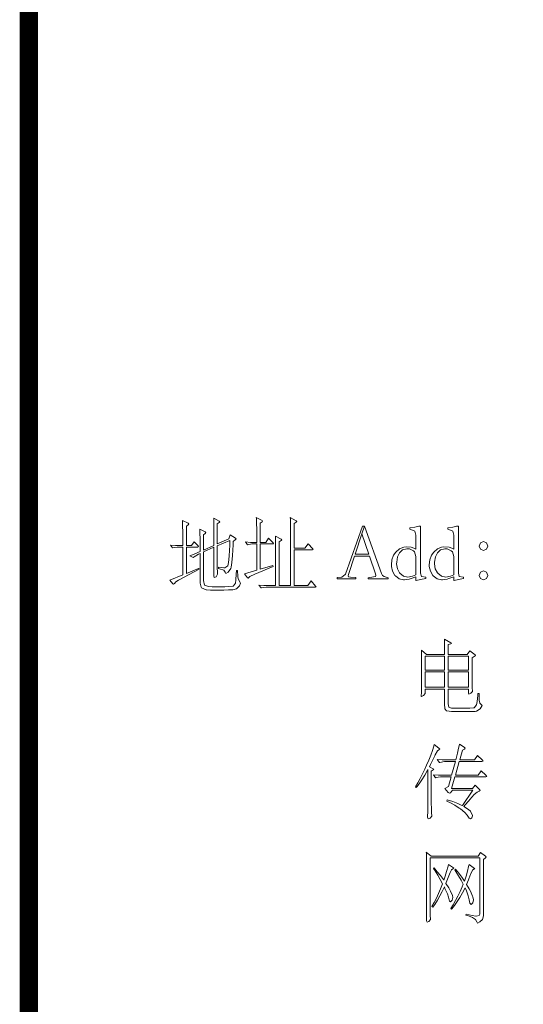
# Model space of a CAD drawing. Extents: x 512089 to 596189, y 4781482 to 4882882.
# Drawn here: x 588654 to 590565, y 4795986 to 4799725 of the extents above; entities that cross this region are included whole.
import ezdxf

# ---------------------------------------------------------------- set-up
doc = ezdxf.new("R2010")
doc.units = 0
doc.header["$LTSCALE"] = 0.5
doc.layers.add('图签', color=13, linetype='CONTINUOUS', lineweight=0)

msp = doc.modelspace()

# ---------------------------------------------------------------- linework, layer by layer
at = {"layer": '图签', "const_width": 70}
msp.add_lwpolyline([(588689, 4839882), (595189, 4839882), (595189, 4782482), (588689, 4782482)], close=True, dxfattribs=at)
msp.add_lwpolyline([(588689, 4839882), (595189, 4839882), (595189, 4782482), (588689, 4782482)], close=True, dxfattribs=at)
at = {"layer": '图签'}
for points in [[(589271.6, 4797819.6), (589272.3, 4797799.7), (589272.6, 4797781.6), (589272.6, 4797728.5), (589245.6, 4797728.5), (589245.2, 4797728.5), (589226.7, 4797729.5), (589233.9, 4797718.9), (589251.4, 4797722), (589272.6, 4797722), (589272.6, 4797616.8), (589223.6, 4797596.9), (589235.3, 4797582.8), (589238, 4797580.8), (589240.8, 4797583.5), (589246.9, 4797590.4), (589256.2, 4797596.9), (589334.7, 4797637.7), (589333, 4797641.4), (589286.4, 4797622.2), (589286.4, 4797722), (589328.5, 4797722), (589332.6, 4797724), (589329.5, 4797728.5), (589316.5, 4797742.5), (589306.2, 4797728.5), (589286.4, 4797728.5), (589286.4, 4797801.5), (589293.5, 4797806.3), (589296.3, 4797810), (589293.2, 4797812.8), (589271.6, 4797823.4)], [(589390.9, 4797813.1), (589390.9, 4797795.3), (589390.9, 4797728.5), (589351.8, 4797711), (589351.8, 4797769.2), (589358, 4797774), (589360.7, 4797777.5), (589358, 4797780.6), (589337.4, 4797790.8), (589338.1, 4797773.7), (589338.4, 4797754.9), (589338.4, 4797705.2), (589318.9, 4797696.6), (589316.2, 4797695.2), (589299.7, 4797689.4), (589312.1, 4797682.2), (589315.5, 4797685.3), (589331.9, 4797695.2), (589338.4, 4797698), (589338.4, 4797595.8), (589338.8, 4797585.6), (589342.6, 4797569.5), (589344.3, 4797567.4), (589361.1, 4797560.2), (589362.4, 4797560.2), (589378.5, 4797558.5), (589399.4, 4797558.2), (589410.1, 4797558.2), (589428.6, 4797558.5), (589446.4, 4797559.2), (589462.5, 4797559.9), (589476.5, 4797563.3), (589488.2, 4797574.6), (589492.3, 4797584.5), (589490.2, 4797588), (589483.1, 4797601), (589482, 4797610.2), (589481, 4797633.5), (589476.5, 4797633.5), (589475.5, 4797619.1), (589474.1, 4797597.6), (589472.4, 4797585.6), (589464.9, 4797574.6), (589464.5, 4797574.3), (589446.4, 4797571.9), (589432, 4797571.2), (589412.1, 4797570.8), (589405.3, 4797570.8), (589384.7, 4797571.2), (589370.7, 4797572.2), (589354.9, 4797577.3), (589351.8, 4797595.5), (589351.8, 4797703.8), (589390.9, 4797721.3), (589390.9, 4797660.3), (589390.9, 4797644.9), (589390.5, 4797629.1), (589390.5, 4797613.3), (589392.2, 4797606.1), (589399.4, 4797609.2), (589404.6, 4797618.8), (589404.2, 4797632.5), (589403.9, 4797637.7), (589403.9, 4797659.9), (589403.9, 4797726.8), (589451.2, 4797747.7), (589451.2, 4797747), (589451.2, 4797728.8), (589450.2, 4797709.6), (589449.1, 4797689.4), (589448.8, 4797687.3), (589446.4, 4797663), (589443.6, 4797650.3), (589432.7, 4797643.1), (589428.2, 4797643.5), (589408.7, 4797646.2), (589408, 4797641.4), (589412.5, 4797640.1), (589428.2, 4797633.9), (589433.7, 4797626.7), (589436.8, 4797621.9), (589445.4, 4797627), (589455.3, 4797640.4), (589456.7, 4797645.9), (589459.1, 4797663.4), (589461.1, 4797690.1), (589462.5, 4797711), (589463.5, 4797730.9), (589463.9, 4797743.9), (589473.1, 4797750.4), (589474.8, 4797753.5), (589473.1, 4797755.9), (589452.6, 4797768.2), (589447.1, 4797753.1), (589403.9, 4797734.3), (589403.9, 4797810.4), (589411.4, 4797815.5), (589413.5, 4797818.3), (589411.1, 4797820.7), (589390.5, 4797832)], [(589552.3, 4797830.2), (589553, 4797810.4), (589553.3, 4797791.9), (589553.3, 4797740.1), (589530, 4797740.1), (589529.3, 4797740.1), (589510.8, 4797741.5), (589518, 4797730.9), (589535.5, 4797734), (589553.3, 4797734), (589553.3, 4797634.2), (589507, 4797620.2), (589518.7, 4797605.4), (589520.4, 4797604.1), (589522.5, 4797605.4), (589527.9, 4797609.9), (589546.8, 4797619.1), (589615.7, 4797647.9), (589614.3, 4797652.7), (589566.3, 4797638), (589566.3, 4797734), (589614.6, 4797734), (589617.4, 4797734.6), (589615.3, 4797737.7), (589598.2, 4797756.2), (589587.6, 4797740.1), (589566.3, 4797740.1), (589566.3, 4797813.5), (589574.2, 4797818.6), (589575.6, 4797820.7), (589573.5, 4797822.7), (589551.9, 4797834)], [(589681.1, 4797828.2), (589681.8, 4797808.7), (589682.2, 4797790.2), (589682.2, 4797576.7), (589638.6, 4797576.7), (589638.6, 4797742.2), (589646.5, 4797747.7), (589648.2, 4797750.1), (589645.8, 4797752.5), (589624.6, 4797764.1), (589624.9, 4797753.5), (589625.3, 4797734.3), (589625.3, 4797576.7), (589582.8, 4797576.7), (589580.7, 4797576.7), (589561.9, 4797577.7), (589569.8, 4797567.1), (589571.1, 4797567.4), (589589.3, 4797569.8), (589776.1, 4797569.8), (589779.1, 4797571.2), (589777.1, 4797574.3), (589759.6, 4797593.4), (589746.9, 4797576.7), (589695.5, 4797576.7), (589695.5, 4797711.7), (589765.1, 4797711.7), (589768.2, 4797713), (589765.8, 4797716.1), (589748.3, 4797734.6), (589736.3, 4797718.5), (589695.5, 4797718.5), (589695.5, 4797811.1), (589703.7, 4797816.9), (589705.5, 4797819.3), (589703.4, 4797821.3), (589680.8, 4797834.4)], [(589951.8, 4797773), (589962.8, 4797802.1), (589954.6, 4797802.1), (589890.2, 4797619.1), (589889.5, 4797617.8), (589876.8, 4797607.8), (589858.6, 4797606.1), (589858.6, 4797601.3), (589870.3, 4797602), (589893.9, 4797602), (589917.9, 4797602), (589929.6, 4797601.3), (589929.6, 4797606.1), (589909.4, 4797607.8), (589902.2, 4797609.2), (589900.4, 4797613), (589901.1, 4797617.8), (589924.4, 4797688), (589981, 4797688), (590004.3, 4797620.5), (590005.7, 4797614.4), (590003.6, 4797610.9), (589996.1, 4797608.9), (589976.9, 4797605.8), (589976.9, 4797601), (589978.6, 4797601.3), (589994.7, 4797602), (590014.6, 4797602), (590017.3, 4797602), (590036.5, 4797601.7), (590052.3, 4797601), (590052.3, 4797605.8), (590036.5, 4797610.9), (590030.3, 4797614), (590026.6, 4797621.2), (589962.8, 4797802.1), (589951.8, 4797773), (589926.5, 4797694.9), (589978.6, 4797694.9)], [(590168.1, 4797802.1), (590153.7, 4797797.7), (590134.8, 4797794.9), (590134.8, 4797790.2), (590138.3, 4797789.5), (590154, 4797782.6), (590157.5, 4797767.2), (590157.5, 4797714.8), (590155.7, 4797715.4), (590139.6, 4797721.3), (590120.1, 4797723), (590111.2, 4797722), (590095.1, 4797715.8), (590081, 4797703.1), (590072.8, 4797691.1), (590066.3, 4797674), (590064.3, 4797654.8), (590064.3, 4797648.6), (590068.7, 4797630.5), (590078, 4797614.4), (590079.7, 4797612.6), (590094.1, 4797601), (590110.5, 4797597.2), (590114.6, 4797597.2), (590132.4, 4797600.3), (590139, 4797602.4), (590157.5, 4797609.6), (590157.5, 4797595.8), (590158.8, 4797595.8), (590175.6, 4797598.6), (590195.2, 4797602.7), (590195.2, 4797607.5), (590178.7, 4797610.2), (590175.3, 4797622.6), (590175.3, 4797802.1)], [(590312, 4797802.1), (590297.3, 4797797.7), (590278.8, 4797794.9), (590278.8, 4797790.2), (590281.9, 4797789.5), (590297.6, 4797782.6), (590301, 4797767.2), (590301, 4797714.8), (590299.7, 4797715.4), (590283.6, 4797721.3), (590264, 4797723), (590254.8, 4797722), (590239, 4797715.8), (590225, 4797703.1), (590216.7, 4797691.1), (590210.2, 4797674), (590207.8, 4797654.8), (590208.2, 4797648.6), (590212.3, 4797630.5), (590221.9, 4797614.4), (590223.3, 4797612.6), (590237.7, 4797601), (590254.1, 4797597.2), (590258.2, 4797597.2), (590276, 4797600.3), (590282.9, 4797602.4), (590301, 4797609.6), (590301, 4797595.8), (590302.8, 4797595.8), (590319.6, 4797598.6), (590338.7, 4797602.7), (590338.7, 4797607.5), (590322.3, 4797610.2), (590319.2, 4797622.6), (590319.2, 4797802.1)], [(590402.8, 4797737.7), (590397.7, 4797725.7), (590402.8, 4797713.7), (590414.1, 4797708.6), (590425.8, 4797713.7), (590430.6, 4797725.7), (590425.8, 4797737.7), (590414.1, 4797742.9)], [(590152.3, 4797703.5), (590157.5, 4797686), (590157.5, 4797617.1), (590144.4, 4797611.3), (590127, 4797608.5), (590110.9, 4797611.6), (590096.5, 4797622.6), (590095.4, 4797623.9), (590087.2, 4797639.4), (590084.5, 4797658.9), (590084.8, 4797665.4), (590087.9, 4797684.6), (590095.4, 4797700.4), (590106.7, 4797711.3), (590123.2, 4797716.1), (590132.8, 4797715.1), (590148.2, 4797708.2)], [(590295.9, 4797703.5), (590301, 4797686), (590301, 4797617.1), (590288.4, 4797611.3), (590270.5, 4797608.5), (590254.8, 4797611.6), (590240.4, 4797622.6), (590239.4, 4797623.9), (590231.1, 4797639.4), (590228.4, 4797658.9), (590228.4, 4797665.4), (590231.8, 4797684.6), (590239.4, 4797700.4), (590250.7, 4797711.3), (590266.8, 4797716.1), (590276.4, 4797715.1), (590291.8, 4797708.2)], [(590402.8, 4797626.7), (590397.7, 4797614.4), (590402.8, 4797602.7), (590414.1, 4797597.6), (590425.8, 4797602.7), (590430.6, 4797614.4), (590425.8, 4797626.7), (590414.1, 4797631.8)], [(590265.7, 4797367.5), (590266.4, 4797349.6), (590266.4, 4797327), (590266.4, 4797314.3), (590197.5, 4797314.3), (590178.3, 4797330.4), (590179, 4797314), (590179.3, 4797295.5), (590179.3, 4797214.3), (590179.3, 4797208.4), (590179, 4797187.2), (590178.6, 4797171.1), (590178, 4797155.3), (590179.3, 4797154.3), (590186.5, 4797158.8), (590192.7, 4797166), (590192.7, 4797183.1), (590266.4, 4797183.1), (590266.4, 4797126.5), (590266.4, 4797126.5), (590267.4, 4797107.4), (590273.2, 4797100.2), (590274.3, 4797099.8), (590293.1, 4797097.8), (590299.3, 4797097.4), (590316.1, 4797097.1), (590338, 4797097.1), (590347.2, 4797097.1), (590367.5, 4797097.4), (590381.9, 4797097.8), (590387.7, 4797098.8), (590401.7, 4797108.4), (590408.6, 4797120.7), (590405.2, 4797124.1), (590400.4, 4797129.6), (590398, 4797140.9), (590397.6, 4797145.4), (590397.6, 4797166.3), (590392.8, 4797166.6), (590392.5, 4797158.4), (590390.1, 4797136.1), (590387.7, 4797123.1), (590378.4, 4797111.5), (590376.4, 4797111.1), (590361.6, 4797110.4), (590336.6, 4797110.1), (590325.7, 4797110.1), (590304.4, 4797110.4), (590292.8, 4797110.8), (590282.1, 4797114.6), (590279.7, 4797126.9), (590279.7, 4797183.1), (590357.5, 4797183.1), (590357.5, 4797166.3), (590358.9, 4797163.2), (590365.7, 4797167.7), (590371.9, 4797174.2), (590371.2, 4797188.9), (590371.2, 4797196.5), (590371.2, 4797218.4), (590371.2, 4797301), (590382.2, 4797309.2), (590383.9, 4797310.9), (590382.5, 4797312.3), (590362, 4797328), (590352.7, 4797314.3), (590279.7, 4797314.3), (590279.7, 4797351.7), (590289.7, 4797354.1), (590292.4, 4797356.5), (590290.4, 4797358.9), (590265.7, 4797372.6)], [(590192.7, 4797307.5), (590266.4, 4797307.5), (590266.4, 4797254.7), (590192.7, 4797254.7)], [(590357.5, 4797254.7), (590279.7, 4797254.7), (590279.7, 4797307.5), (590357.5, 4797307.5)], [(590192.7, 4797247.9), (590266.4, 4797247.9), (590266.4, 4797189.6), (590192.7, 4797189.6)], [(590357.5, 4797189.6), (590279.7, 4797189.6), (590279.7, 4797247.9), (590357.5, 4797247.9)], [(590225.2, 4796966.2), (590220.1, 4796949.7), (590213.9, 4796932.2), (590206.7, 4796913.4), (590198.2, 4796893.5), (590191, 4796878.1), (590182.4, 4796860.3), (590173.8, 4796843.5), (590164.9, 4796827), (590155.7, 4796811.3), (590159.1, 4796808.5), (590161.5, 4796811.6), (590170.4, 4796822.9), (590180.4, 4796837.7), (590191, 4796855.8), (590203, 4796877.4), (590203, 4796751), (590202.6, 4796738.6), (590202.6, 4796720.1), (590201.9, 4796696.8), (590203.7, 4796690.3), (590211.5, 4796692.7), (590217.4, 4796699.9), (590216.7, 4796714.3), (590216.3, 4796728.3), (590216, 4796750.3), (590216, 4796870.9), (590223.5, 4796876), (590225.2, 4796878.1), (590223.5, 4796880.2), (590208.5, 4796887.7), (590212.9, 4796896.6), (590221.8, 4796914.4), (590229, 4796929.5), (590230.4, 4796932.6), (590239, 4796948.3), (590244.1, 4796952.1), (590247.9, 4796954.9), (590244.8, 4796958.3), (590227, 4796972)], [(590322.6, 4796971.7), (590319.8, 4796957.9), (590315.4, 4796938.8), (590309.2, 4796914.1), (590259.5, 4796914.1), (590257.5, 4796914.1), (590238.6, 4796915.1), (590246.5, 4796904.1), (590247.9, 4796904.5), (590265.7, 4796907.2), (590307.5, 4796907.2), (590293.1, 4796856.2), (590245.1, 4796856.2), (590243.1, 4796856.2), (590224.2, 4796857.2), (590232.1, 4796846.2), (590233.5, 4796846.6), (590251.3, 4796849.3), (590291.4, 4796849.3), (590281.8, 4796813.3), (590266.7, 4796804.8), (590280.1, 4796790.4), (590284.9, 4796786.9), (590288.3, 4796789.3), (590296.2, 4796798.3), (590373.3, 4796798.3), (590333.9, 4796740.3), (590329.8, 4796742.4), (590316.1, 4796748.6), (590298.2, 4796755.4), (590276.3, 4796762.6), (590274.6, 4796757.5), (590289.3, 4796751.3), (590305.4, 4796742.1), (590321.9, 4796731.1), (590326.3, 4796727.7), (590343.5, 4796714), (590352, 4796703.7), (590359.2, 4796692.4), (590364.7, 4796690.3), (590369.9, 4796693.7), (590371.9, 4796702), (590371.9, 4796702.6), (590364.7, 4796719.1), (590357.5, 4796725.6), (590339.7, 4796736.9), (590344.8, 4796743.1), (590356.8, 4796757.5), (590369.5, 4796771.9), (590378.8, 4796781.8), (590389.4, 4796791.7), (590397.3, 4796795.5), (590401.7, 4796797.9), (590399, 4796802), (590382.2, 4796817.8), (590371.9, 4796804.8), (590292.4, 4796804.8), (590305.1, 4796849.3), (590422.3, 4796849.3), (590427.1, 4796851), (590423.3, 4796856.2), (590405.8, 4796872.6), (590393.9, 4796856.2), (590307.2, 4796856.2), (590321.9, 4796907.2), (590408.2, 4796907.2), (590413.4, 4796908.9), (590409.3, 4796914.1), (590391.8, 4796930.2), (590380.1, 4796914.1), (590323.9, 4796914.1), (590334.2, 4796950.7), (590341.4, 4796954.9), (590344.5, 4796957.9), (590340.4, 4796962.1), (590322.9, 4796973.4)], [(590197.3, 4796557.7), (590198, 4796537.8), (590198, 4796519.3), (590198, 4796368.5), (590198, 4796362.4), (590198, 4796342.1), (590197.6, 4796324.7), (590197.6, 4796319.2), (590197.3, 4796302), (590199.7, 4796297.6), (590206.6, 4796300), (590212.4, 4796307.5), (590212, 4796324.3), (590212, 4796328.4), (590211.7, 4796345.9), (590211.7, 4796367.8), (590211.7, 4796541.6), (590399.8, 4796541.6), (590399.8, 4796328.4), (590397.1, 4796322.3), (590386.1, 4796320.5), (590385.4, 4796320.5), (590371.4, 4796322.6), (590348.4, 4796328.1), (590347.1, 4796324), (590356.7, 4796321.2), (590372.4, 4796315.7), (590384.1, 4796307.9), (590388.5, 4796299), (590390.9, 4796294.2), (590400.2, 4796298.6), (590410.8, 4796307.9), (590413.5, 4796321.6), (590413.5, 4796536.1), (590421.8, 4796542.3), (590423.8, 4796545.3), (590421.4, 4796548.1), (590402.9, 4796562.1), (590394.4, 4796548.1), (590215.8, 4796548.1), (590197, 4796562.8)], [(590279.9, 4796510.7), (590274.1, 4796489.8), (590268.6, 4796472), (590263.4, 4796456.6), (590261.7, 4796459), (590250.4, 4796474.4), (590238.8, 4796489.1), (590227.1, 4796503.9), (590224, 4796501.1), (590230.2, 4796492.2), (590240.5, 4796475.8), (590250.1, 4796459.7), (590259, 4796443.6), (590258.6, 4796442.9), (590251.5, 4796424), (590243.9, 4796406.2), (590235.7, 4796389.1), (590227.1, 4796372.6), (590218.2, 4796356.9), (590221.3, 4796354.5), (590228.8, 4796365.1), (590239.1, 4796380.9), (590248.7, 4796397.3), (590257.6, 4796414.1), (590265.5, 4796431.2), (590267.9, 4796425.8), (590277.2, 4796405.5), (590281.6, 4796392.2), (590284.7, 4796377.8), (590288.8, 4796374.7), (590294.6, 4796380.9), (590297.4, 4796391.5), (590296.7, 4796399), (590289.1, 4796415.1), (590282, 4796428.2), (590271.3, 4796444.9), (590272.7, 4796448.4), (590279.9, 4796466.9), (590287.4, 4796486.7), (590292.2, 4796496), (590297.7, 4796499.8), (590301.1, 4796502.2), (590299.8, 4796503.9), (590281.3, 4796516.2)], [(590357.7, 4796509), (590353.9, 4796491.5), (590348.4, 4796472.7), (590341.6, 4796453.2), (590331.6, 4796467.9), (590320.3, 4796483), (590308.3, 4796498.4), (590305.3, 4796496), (590308.7, 4796490.5), (590319.3, 4796473.7), (590328.9, 4796457.6), (590337.5, 4796441.5), (590333.7, 4796432.3), (590325.5, 4796413.8), (590316.9, 4796395.9), (590308.3, 4796379.5), (590299.1, 4796363.7), (590289.5, 4796349.3), (590292.9, 4796346.9), (590293.6, 4796348.3), (590304.2, 4796361), (590314.5, 4796375.4), (590324.8, 4796391.5), (590334.4, 4796409), (590344, 4796428.2), (590349.1, 4796416.5), (590356, 4796398), (590359.7, 4796381.9), (590362.5, 4796369.9), (590366.9, 4796365.1), (590373.4, 4796370.6), (590376.5, 4796382.2), (590373.4, 4796393.9), (590372.4, 4796396.6), (590364.5, 4796414.8), (590359.4, 4796424), (590349.8, 4796440.8), (590357, 4796458), (590363.9, 4796475.4), (590364.5, 4796478.2), (590371.7, 4796494.6), (590376.9, 4796498.4), (590380.6, 4796500.5), (590379.3, 4796501.8), (590359.1, 4796515.9)]]:
    msp.add_lwpolyline(points, close=True, dxfattribs=at)

doc.saveas('drawing.dxf')
